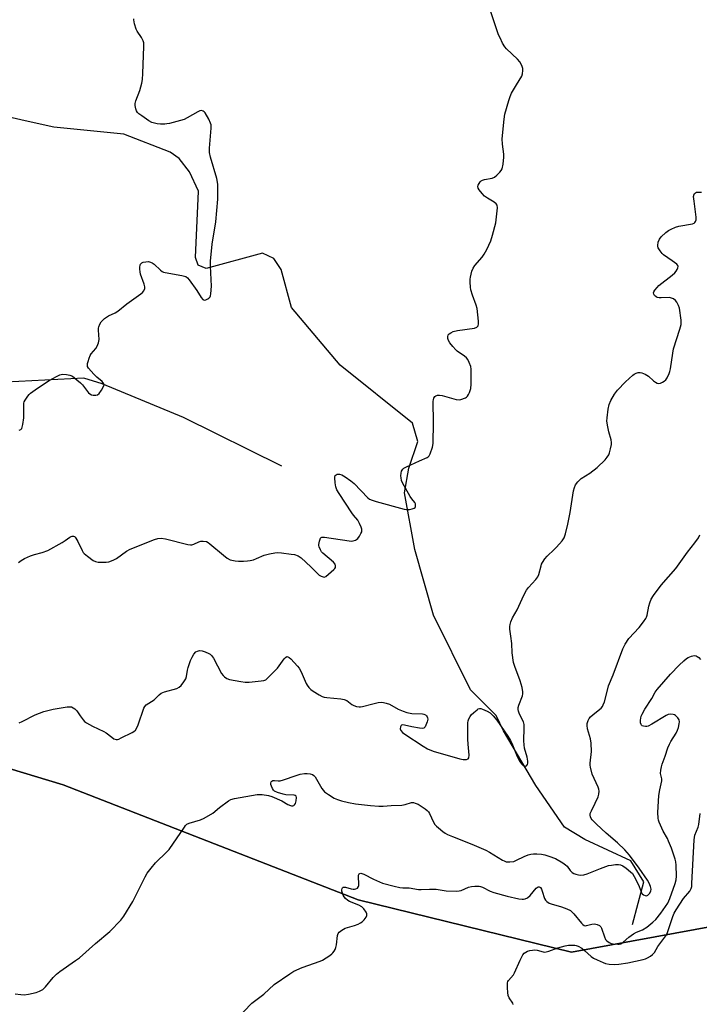
# Model space of a CAD drawing. Units: inches. Extents: x 1243771 to 1249771, y 581451 to 585452.
# Drawn here: x 1244531 to 1244813, y 582999 to 583408 of the extents above; entities that cross this region are included whole.
import ezdxf

# ---------------------------------------------------------------- set-up
doc = ezdxf.new("R2010")
doc.units = ezdxf.units.IN
doc.header["$MEASUREMENT"] = 0
for name, color, linetype in [('HYDRO-Single Line Stream', 4, 'Continuous'), ('NTRL-Farm Land', 3, 'Continuous'), ('NTRL-Trees', 3, 'Continuous'), ('Undefined', 1, 'Continuous')]:
    doc.layers.add(name, color=color, linetype=linetype)

msp = doc.modelspace()

# ---------------------------------------------------------------- linework, layer by layer
at = {"layer": 'HYDRO-Single Line Stream'}
for points in [[(1244784.98, 583032.59), (1244789.69, 583050.23), (1244784.24, 583059.03), (1244765.23, 583067.8), (1244756.74, 583072.87), (1244744.88, 583090.19), (1244731.55, 583112.83), (1244728.49, 583119.24), (1244717.8, 583129.87), (1244702.52, 583160.79), (1244694.82, 583188.02), (1244690.47, 583211.46), (1244692.31, 583221.75), (1244696.04, 583232.85), (1244693.84, 583240.34), (1244663.9, 583264.5), (1244643.72, 583288.36), (1244639.36, 583304.04), (1244636.43, 583308.59), (1244631.61, 583310.88), (1244608.38, 583304.47), (1244605.05, 583305.91), (1244603.95, 583309.05), (1244605.16, 583336.5), (1244601.43, 583344.55), (1244597.14, 583350.03), (1244593.45, 583352.67), (1244574.25, 583360.23), (1244545.2, 583363.09), (1244533.34, 583365.67), (1244522.42, 583368.23)], [(1244639.66, 583222.55), (1244598.91, 583242.74), (1244565.22, 583256.65), (1244557.6, 583259.04), (1244514.46, 583256.79), (1244494.98, 583257.13), (1244485.71, 583258.93), (1244478.66, 583265.46), (1244471.51, 583266.59), (1244464.2, 583265.46), (1244458.74, 583261.54), (1244450.63, 583250.25), (1244445.53, 583245.94), (1244439.24, 583245.68), (1244428.24, 583248.94), (1244418.4, 583252.31), (1244398.44, 583265.18), (1244377.78, 583273.91), (1244363.46, 583275.73), (1244356.15, 583279), (1244335.97, 583290.96)]]:
    msp.add_lwpolyline(points, dxfattribs=at)
at = {"layer": 'NTRL-Farm Land'}
msp.add_polyline3d([(1244437.05, 583124.34, 0), (1244549.1, 583090.53, 0), (1244671.35, 583042.78, 0), (1244759.71, 583021.07, 0), (1244819.18, 583031.97, 0), (1244858.12, 583086.87, 0), (1244906.45, 583155.6, 0), (1244972.8, 583216.8, 0), (1245027.28, 583251.78, 0), (1245086.09, 583260.71, 0), (1245165.12, 583246.46, 0)], dxfattribs=at)
at = {"layer": 'NTRL-Trees'}
msp.add_lwpolyline([(1245502.22, 583423), (1245523.06, 583406.34), (1245528.49, 583405.84), (1245542.01, 583381.85), (1245543.49, 583314.52), (1245534.89, 583269.48), (1245498.99, 583239.38), (1245438.58, 583229.14), (1245306.97, 583230.45), (1245165.12, 583246.46), (1245086.09, 583260.71), (1245027.28, 583251.78), (1244972.8, 583216.8), (1244906.45, 583155.6), (1244858.12, 583086.87), (1244819.18, 583031.97), (1244759.71, 583021.07), (1244671.35, 583042.78), (1244549.1, 583090.53), (1244437.05, 583124.34)], dxfattribs=at)
at = {"layer": 'Undefined'}
for points, elevation in [([(1244530.9, 583237.44), (1244531.57, 583237.72), (1244532.01, 583238.24), (1244532.44, 583239.8), (1244532.86, 583242.62), (1244532.78, 583247.59), (1244532.84, 583248.73), (1244532.96, 583249.22), (1244533.31, 583249.96), (1244534.41, 583251.58), (1244534.95, 583252.22), (1244535.58, 583252.81), (1244538.44, 583254.83), (1244543.26, 583258.01), (1244546.35, 583259.8), (1244547.65, 583260.45), (1244548.2, 583260.63), (1244548.76, 583260.69), (1244550.5, 583260.6), (1244551.92, 583260.33), (1244552.94, 583259.83), (1244554.78, 583258.42), (1244556.34, 583257.11), (1244557.11, 583256.25), (1244559.58, 583253.03), (1244560.17, 583252.49), (1244560.78, 583252.14), (1244561.52, 583251.94), (1244562.59, 583251.96), (1244563.33, 583252.18), (1244563.95, 583252.69), (1244564.98, 583254.08), (1244565.85, 583255.54), (1244566.03, 583256.26), (1244565.91, 583256.74), (1244565.29, 583257.63), (1244562.98, 583259.39), (1244561.74, 583260.66), (1244559.65, 583263.12), (1244559.24, 583263.83), (1244559.13, 583264.33), (1244559.2, 583265.14), (1244559.4, 583265.97), (1244559.83, 583267.37), (1244560.26, 583268.44), (1244560.74, 583269.15), (1244562.67, 583271.32), (1244563.19, 583272.34), (1244563.69, 583273.7), (1244563.97, 583275.11), (1244563.75, 583278.91), (1244563.8, 583279.77), (1244563.93, 583280.31), (1244564.34, 583281.36), (1244564.87, 583282.34), (1244565.41, 583282.98), (1244566.25, 583283.73), (1244567.85, 583284.87), (1244570.59, 583286.08), (1244571.78, 583286.76), (1244575.41, 583289.83), (1244581.26, 583294.03), (1244581.95, 583294.59), (1244582.52, 583295.22), (1244582.95, 583296.17), (1244582.96, 583296.96), (1244582.67, 583298.06), (1244581.19, 583302.21), (1244580.98, 583303.07), (1244580.83, 583304.23), (1244580.8, 583305.09), (1244580.93, 583305.9), (1244581.14, 583306.32), (1244581.62, 583306.84), (1244582.29, 583307.16), (1244583.36, 583307.33), (1244584.47, 583307.34), (1244585.25, 583307.19), (1244585.97, 583306.86), (1244586.86, 583306.27), (1244589.45, 583303.81), (1244590.13, 583303.28), (1244590.61, 583303.05), (1244591.37, 583302.84), (1244598.27, 583301.64), (1244599.93, 583301.16), (1244600.61, 583300.68), (1244601.36, 583299.78), (1244604.47, 583295.37), (1244606.25, 583292.5), (1244606.9, 583291.72), (1244607.28, 583291.49), (1244607.51, 583291.44), (1244608.26, 583291.56), (1244609.03, 583291.87), (1244609.5, 583292.15), (1244610, 583292.72), (1244610.17, 583293.21), (1244610.31, 583294.03), (1244610.52, 583297.17), (1244610.09, 583305.44), (1244610.12, 583307.51), (1244610.85, 583314.62), (1244612.28, 583323.91), (1244613.14, 583333.3), (1244613.22, 583336.85), (1244613.16, 583339.51), (1244612.78, 583341.81), (1244610.17, 583350.61), (1244609.77, 583352.58), (1244609.75, 583354.33), (1244610.46, 583362.62), (1244610.42, 583364), (1244610.19, 583364.81), (1244609.39, 583366.39), (1244607.89, 583368.97), (1244607.54, 583369.41), (1244607.13, 583369.75), (1244606.44, 583369.98), (1244605.69, 583369.83), (1244604.94, 583369.47), (1244600.49, 583366.92), (1244599.27, 583366.33), (1244593.14, 583364.62), (1244592.02, 583364.4), (1244591.17, 583364.34), (1244589.45, 583364.35), (1244588.03, 583364.46), (1244586.93, 583364.71), (1244585.86, 583365.07), (1244584.6, 583365.77), (1244581.68, 583367.74), (1244580.5, 583368.59), (1244579.89, 583369.16), (1244579.48, 583369.85), (1244579.23, 583370.64), (1244578.99, 583372.03), (1244578.98, 583372.86), (1244579.23, 583373.94), (1244580.82, 583378.24), (1244581.67, 583381.39), (1244581.96, 583382.82), (1244582.14, 583385.35), (1244582.51, 583396.54), (1244582.46, 583398.01), (1244582.28, 583398.83), (1244581.51, 583400.31), (1244579.77, 583402.94), (1244579.36, 583403.7), (1244578.66, 583405.86), (1244578.33, 583407.51), (1244578.34, 583408.06)], 566), ([(1244529.19, 583003.8), (1244531.54, 583003.55), (1244533, 583003.49), (1244534.75, 583003.74), (1244537.94, 583004.42), (1244539.23, 583004.91), (1244540.66, 583005.69), (1244541.71, 583006.68), (1244544.91, 583010.56), (1244546.28, 583012.02), (1244547.68, 583013.08), (1244554.19, 583017.59), (1244555.81, 583018.82), (1244562.49, 583024.68), (1244568.47, 583029.7), (1244573.01, 583034.36), (1244574.23, 583036.03), (1244577.98, 583042.14), (1244583.07, 583052.27), (1244583.96, 583053.8), (1244585.55, 583055.87), (1244587.39, 583058.11), (1244592.07, 583062.64), (1244593.06, 583063.72), (1244599.3, 583072.89), (1244599.79, 583073.56), (1244600.36, 583074.14), (1244601.26, 583074.62), (1244605.94, 583075.91), (1244607.54, 583076.62), (1244611.08, 583078.75), (1244613.87, 583081.06), (1244617.61, 583083.91), (1244618.59, 583084.45), (1244620.1, 583084.86), (1244624.81, 583085.59), (1244629.47, 583086.43), (1244630.35, 583086.51), (1244631.51, 583086.44), (1244634.13, 583086.06), (1244635.54, 583085.63), (1244639.65, 583083.83), (1244642.18, 583082.35), (1244643.23, 583081.87), (1244643.75, 583081.74), (1244644.23, 583081.76), (1244644.63, 583081.91), (1244644.99, 583082.16), (1244645.38, 583082.76), (1244645.66, 583083.83), (1244645.78, 583085.17), (1244645.6, 583085.8), (1244645.27, 583086.04), (1244644.8, 583086.17), (1244641.36, 583086.38), (1244640.21, 583086.57), (1244637.95, 583087.28), (1244636.64, 583087.9), (1244636.18, 583088.32), (1244635.79, 583088.89), (1244635.34, 583089.9), (1244635.14, 583090.68), (1244635.13, 583091.17), (1244635.29, 583091.65), (1244635.59, 583092.03), (1244635.98, 583092.25), (1244636.64, 583092.32), (1244638.21, 583092.1), (1244638.98, 583092.16), (1244640.38, 583092.55), (1244645.66, 583094.4), (1244647.33, 583094.86), (1244649.03, 583095.14), (1244650.23, 583095.13), (1244651.4, 583095.01), (1244652.42, 583094.69), (1244652.93, 583094.32), (1244653.43, 583093.78), (1244654.07, 583092.86), (1244656.25, 583088.97), (1244656.76, 583088.24), (1244657.36, 583087.64), (1244658.99, 583086.49), (1244661.41, 583084.96), (1244662.75, 583084.36), (1244664.45, 583083.78), (1244667.35, 583083.15), (1244670.23, 583082.64), (1244676.48, 583081.86), (1244679.86, 583081.63), (1244681.64, 583081.68), (1244685.01, 583081.95), (1244689.34, 583082.1), (1244690.74, 583082.29), (1244693.45, 583083.14), (1244694.21, 583083.13), (1244694.95, 583082.94), (1244696.17, 583082.4), (1244697.89, 583081.4), (1244699.06, 583080.59), (1244699.91, 583079.85), (1244700.43, 583079.24), (1244700.85, 583078.58), (1244702.55, 583074.97), (1244703.12, 583074.01), (1244703.7, 583073.38), (1244704.56, 583072.61), (1244706.35, 583071.13), (1244707.29, 583070.46), (1244708.28, 583069.94), (1244710.34, 583069.04), (1244718.39, 583065.83), (1244724.26, 583063.4), (1244725.77, 583062.58), (1244731.1, 583059.3), (1244731.83, 583058.91), (1244732.59, 583058.62), (1244733.39, 583058.51), (1244734.21, 583058.51), (1244735.84, 583058.73), (1244736.93, 583059.19), (1244740.11, 583060.83), (1244741.73, 583061.47), (1244742.84, 583061.79), (1244743.95, 583061.91), (1244745.36, 583061.92), (1244747.3, 583061.73), (1244748.69, 583061.41), (1244751.2, 583060.68), (1244752.28, 583060.28), (1244753.06, 583059.9), (1244756.09, 583058.14), (1244757.27, 583057.32), (1244757.84, 583056.72), (1244759.16, 583054.9), (1244759.96, 583054.13), (1244760.69, 583053.74), (1244761.49, 583053.45), (1244762.6, 583053.16), (1244763.43, 583053.07), (1244764.79, 583053.19), (1244766.14, 583053.52), (1244771.74, 583055.79), (1244775.08, 583057.01), (1244776.23, 583057.23), (1244777.98, 583057.4), (1244779.13, 583057.44), (1244779.96, 583057.33), (1244780.94, 583056.85), (1244782.33, 583055.87), (1244784.14, 583054.47), (1244784.91, 583053.68), (1244785.67, 583052.47), (1244787.11, 583049.61), (1244787.71, 583048.28), (1244788.51, 583046.06), (1244788.94, 583045.34), (1244789.56, 583044.84), (1244790.28, 583044.54), (1244790.77, 583044.51), (1244791.38, 583044.75), (1244792.07, 583045.41), (1244792.52, 583046.43), (1244792.64, 583047.26), (1244792.41, 583048.36), (1244791.88, 583049.71), (1244791.19, 583050.99), (1244787.79, 583055.92), (1244783.68, 583061.35), (1244781.76, 583063.59), (1244778.79, 583066.38), (1244774.08, 583070.42), (1244770.07, 583074.12), (1244768.21, 583076), (1244767.87, 583076.46), (1244767.54, 583077.16), (1244767.38, 583077.89), (1244767.48, 583078.66), (1244767.92, 583079.7), (1244769.5, 583082.82), (1244770.69, 583085.48), (1244771.05, 583086.56), (1244771.15, 583087.86), (1244771.06, 583088.64), (1244770.79, 583089.47), (1244768.28, 583094.87), (1244767.53, 583097.75), (1244767.42, 583098.63), (1244767.42, 583099.45), (1244767.94, 583104.29), (1244767.88, 583107.81), (1244767.59, 583109.52), (1244766.38, 583113.66), (1244766.17, 583115.07), (1244766.19, 583115.9), (1244766.65, 583117.21), (1244767.06, 583117.96), (1244767.56, 583118.63), (1244768.61, 583119.6), (1244771.96, 583122.31), (1244772.49, 583122.93), (1244772.87, 583123.59), (1244773.34, 583124.9), (1244774.56, 583129.76), (1244775.06, 583131.45), (1244777, 583136.09), (1244781.02, 583146.91), (1244781.87, 583148.75), (1244783.44, 583151.14), (1244787.75, 583155.72), (1244789.51, 583158), (1244790.48, 583159.42), (1244790.73, 583159.92), (1244791, 583160.74), (1244791.73, 583164.47), (1244792.11, 583165.88), (1244792.74, 583167.5), (1244793.65, 583169.01), (1244796.79, 583173.3), (1244802.9, 583180.14), (1244807.69, 583186.97), (1244810.82, 583190.82), (1244812.28, 583192.84), (1244812.92, 583194.09)], 572), ([(1244620.5, 582992.98), (1244627.19, 582999.97), (1244632.18, 583003.69), (1244636.52, 583007.74), (1244642.94, 583012.15), (1244644.72, 583013.26), (1244648.15, 583014.69), (1244655.56, 583017.32), (1244656.59, 583017.85), (1244658.08, 583018.75), (1244659.55, 583019.69), (1244660.47, 583020.38), (1244660.86, 583020.79), (1244661.36, 583021.48), (1244661.79, 583022.23), (1244662.12, 583023.02), (1244662.35, 583024.15), (1244662.76, 583027.99), (1244662.98, 583028.8), (1244663.42, 583029.44), (1244664.48, 583030.25), (1244665.93, 583031.04), (1244669.74, 583032.15), (1244671.29, 583032.78), (1244672.28, 583033.28), (1244672.96, 583033.75), (1244673.76, 583034.55), (1244674.62, 583035.63), (1244674.95, 583036.3), (1244674.92, 583036.99), (1244674.59, 583037.69), (1244673.65, 583039.07), (1244672.89, 583039.87), (1244671.55, 583040.64), (1244667.77, 583042.1), (1244667.03, 583042.57), (1244666.13, 583043.35), (1244665.55, 583044.02), (1244665.11, 583044.75), (1244664.8, 583045.56), (1244664.6, 583046.43), (1244664.56, 583046.99), (1244664.63, 583047.47), (1244664.83, 583047.84), (1244665.16, 583048.05), (1244665.62, 583048.09), (1244666.13, 583048.03), (1244668.36, 583047.37), (1244669.23, 583047.22), (1244669.81, 583047.21), (1244670.35, 583047.3), (1244670.99, 583047.69), (1244671.44, 583048.29), (1244671.57, 583048.8), (1244671.59, 583049.67), (1244671.43, 583052.07), (1244671.48, 583053.04), (1244671.71, 583053.57), (1244672.03, 583053.75), (1244672.44, 583053.8), (1244672.89, 583053.76), (1244673.7, 583053.48), (1244677.72, 583051.38), (1244681.43, 583049.78), (1244686.24, 583048.48), (1244688.52, 583047.95), (1244689.86, 583047.8), (1244692.42, 583047.72), (1244696.24, 583047.07), (1244697.39, 583047.06), (1244700.88, 583047.26), (1244702.52, 583047.29), (1244703.67, 583047.17), (1244707.79, 583046.5), (1244711.94, 583046.4), (1244713.1, 583046.48), (1244713.92, 583046.68), (1244717.04, 583048.01), (1244718.2, 583048.38), (1244719.65, 583048.52), (1244721.39, 583048.47), (1244721.95, 583048.37), (1244722.77, 583048.09), (1244725.95, 583046.42), (1244727.58, 583045.82), (1244732.99, 583044.37), (1244737.83, 583043.28), (1244739.25, 583043.05), (1244739.78, 583043.05), (1244740.48, 583043.17), (1244741.43, 583043.66), (1244742.51, 583044.64), (1244745.09, 583047.6), (1244745.84, 583048.14), (1244746.3, 583048.19), (1244746.83, 583047.87), (1244747.28, 583047.19), (1244747.6, 583046.39), (1244748.55, 583043.34), (1244748.95, 583042.63), (1244749.54, 583042.08), (1244750.51, 583041.49), (1244751.28, 583041.13), (1244755.51, 583039.93), (1244757.77, 583039.06), (1244759.23, 583038.35), (1244759.89, 583037.83), (1244760.69, 583037), (1244763.78, 583033.13), (1244764.35, 583032.58), (1244764.98, 583032.21), (1244765.44, 583032.08), (1244765.97, 583032.1), (1244768.16, 583032.71), (1244769.25, 583032.84), (1244770.33, 583032.63), (1244771.31, 583032.17), (1244771.79, 583031.68), (1244772.14, 583031.06), (1244773.3, 583027.42), (1244773.8, 583026.4), (1244774.39, 583025.78), (1244775.35, 583025.11), (1244776.14, 583024.77), (1244776.96, 583024.58), (1244778.92, 583024.37), (1244779.46, 583024.4), (1244780.13, 583024.6), (1244781.04, 583025.2), (1244783.39, 583027.27), (1244785.43, 583028.78), (1244786.59, 583029.42), (1244789.08, 583030.38), (1244790.86, 583031.42), (1244793.41, 583033.48), (1244794.67, 583034.7), (1244796.75, 583037.33), (1244799.54, 583041.36), (1244800.47, 583043.39), (1244802.59, 583049.6), (1244803.01, 583051.03), (1244803.21, 583052.55), (1244803.05, 583057.15), (1244802.86, 583058.58), (1244802.58, 583059.69), (1244801.07, 583064.16), (1244799.94, 583067.12), (1244799.43, 583068.17), (1244797.68, 583071.25), (1244795.99, 583074.99), (1244795.75, 583075.83), (1244795.6, 583076.7), (1244795.45, 583079.05), (1244795.94, 583086.11), (1244796.34, 583088.35), (1244797.18, 583092.16), (1244797.12, 583093), (1244796.7, 583094.63), (1244796.63, 583095.17), (1244796.7, 583096.54), (1244796.94, 583097.9), (1244797.28, 583099.01), (1244798.57, 583102.29), (1244799.67, 583105.77), (1244800.28, 583107.38), (1244800.8, 583108.41), (1244803, 583111.88), (1244803.68, 583113.16), (1244804.01, 583114.29), (1244804.28, 583115.74), (1244804.38, 583116.6), (1244804.3, 583117.42), (1244803.8, 583118.31), (1244802.83, 583119.23), (1244802.37, 583119.46), (1244801.86, 583119.61), (1244800.51, 583119.71), (1244799.73, 583119.57), (1244798.97, 583119.22), (1244792.98, 583115.61), (1244791.41, 583114.84), (1244790.87, 583114.72), (1244790.32, 583114.71), (1244789.52, 583114.82), (1244789.04, 583114.98), (1244788.67, 583115.23), (1244788.54, 583115.42), (1244788.35, 583116.15), (1244788.31, 583117.28), (1244788.39, 583118.14), (1244788.62, 583118.96), (1244788.97, 583119.75), (1244790.06, 583121.79), (1244792.96, 583126.26), (1244794.41, 583128.86), (1244795.13, 583129.94), (1244800.72, 583136.28), (1244804.29, 583140.06), (1244806.19, 583141.89), (1244807.31, 583142.84), (1244808.04, 583143.29), (1244809.42, 583143.79), (1244810.54, 583144.02), (1244811.31, 583143.93), (1244811.76, 583143.72), (1244812.4, 583143.28), (1244813.11, 583142.48)], 574), ([(1244735.57, 582999.46), (1244735.38, 582999.94), (1244733.91, 583002.24), (1244733.5, 583003.19), (1244733.31, 583004.33), (1244733.16, 583006.38), (1244733.12, 583007.55), (1244733.2, 583008.38), (1244733.37, 583008.89), (1244733.65, 583009.36), (1244735.61, 583011.78), (1244736.1, 583012.54), (1244738.44, 583017.75), (1244739.57, 583020), (1244740.06, 583020.65), (1244740.74, 583021.17), (1244741.52, 583021.55), (1244742.37, 583021.79), (1244743.54, 583022.01), (1244744.42, 583022.06), (1244745.53, 583021.91), (1244747.89, 583021.25), (1244748.69, 583021.18), (1244749.23, 583021.23), (1244750.3, 583021.53), (1244754.04, 583022.92), (1244757.11, 583023.74), (1244758.52, 583023.96), (1244761.13, 583023.95), (1244761.69, 583023.85), (1244762.49, 583023.58), (1244763.97, 583022.76), (1244765.11, 583021.87), (1244767.87, 583019.3), (1244768.84, 583018.68), (1244770.39, 583017.9), (1244772.76, 583016.79), (1244773.84, 583016.4), (1244775.27, 583016.16), (1244777.61, 583016), (1244779.35, 583016.12), (1244783.09, 583016.7), (1244789.33, 583018.08), (1244790.37, 583018.41), (1244791.14, 583018.78), (1244792.37, 583019.51), (1244793.3, 583020.17), (1244794.03, 583020.99), (1244795.47, 583023.42), (1244798.75, 583027.89), (1244799.36, 583028.86), (1244799.67, 583029.63), (1244800.57, 583032.6), (1244801.72, 583035.91), (1244802.28, 583037.25), (1244803.03, 583038.65), (1244806.09, 583043.36), (1244808.77, 583046.43), (1244809.31, 583047.57), (1244809.49, 583048.37), (1244809.59, 583049.53), (1244810.45, 583067.74), (1244810.85, 583069.61), (1244812.18, 583072.88), (1244812.51, 583073.99), (1244813.02, 583078.6)], 576)]:
    msp.add_lwpolyline(points, dxfattribs=dict(at, elevation=elevation))
for points in [[(1244530.64, 583182.62, 568), (1244531.69, 583183.51, 568), (1244533.13, 583184.3, 568), (1244535.62, 583185.39, 568), (1244537.25, 583185.94, 568), (1244540.35, 583186.74, 568), (1244542.75, 583187.67, 568), (1244548.71, 583190.99, 568), (1244549.98, 583191.77, 568), (1244551.91, 583193.14, 568), (1244552.41, 583193.41, 568), (1244552.88, 583193.56, 568), (1244553.32, 583193.58, 568), (1244553.73, 583193.47, 568), (1244554.09, 583193.18, 568), (1244554.4, 583192.77, 568), (1244555.21, 583191.28, 568), (1244556.95, 583187.57, 568), (1244557.39, 583186.83, 568), (1244557.75, 583186.38, 568), (1244559.11, 583185.25, 568), (1244561.54, 583183.53, 568), (1244562.53, 583183.07, 568), (1244563.53, 583182.83, 568), (1244564.94, 583182.72, 568), (1244566.97, 583182.78, 568), (1244567.97, 583182.94, 568), (1244569.06, 583183.3, 568), (1244570.13, 583183.75, 568), (1244571.13, 583184.3, 568), (1244575.37, 583187.32, 568), (1244576.89, 583188.16, 568), (1244586.92, 583192.23, 568), (1244588.3, 583192.57, 568), (1244589.71, 583192.67, 568), (1244591.44, 583192.39, 568), (1244600.81, 583190.15, 568), (1244601.88, 583189.98, 568), (1244602.42, 583189.98, 568), (1244603.22, 583190.17, 568), (1244605.28, 583191.18, 568), (1244606.07, 583191.47, 568), (1244607.13, 583191.54, 568), (1244608.45, 583191.31, 568), (1244609.2, 583190.95, 568), (1244609.9, 583190.43, 568), (1244615.48, 583185.65, 568), (1244616.99, 583184.45, 568), (1244618.34, 583183.75, 568), (1244620.32, 583183.35, 568), (1244621.76, 583183.24, 568), (1244623.76, 583183.23, 568), (1244625.47, 583183.27, 568), (1244626.58, 583183.41, 568), (1244627.94, 583183.77, 568), (1244629.26, 583184.24, 568), (1244632.32, 583185.72, 568), (1244634.53, 583186.29, 568), (1244636.79, 583186.7, 568), (1244637.91, 583186.73, 568), (1244639.59, 583186.6, 568), (1244643.58, 583186.15, 568), (1244645, 583185.91, 568), (1244646.49, 583185.38, 568), (1244647.64, 583184.63, 568), (1244651.71, 583180.9, 568), (1244654.26, 583178.16, 568), (1244655.12, 583177.45, 568), (1244656.05, 583176.91, 568), (1244656.76, 583176.64, 568), (1244657.23, 583176.6, 568), (1244657.93, 583176.88, 568), (1244659.07, 583177.76, 568), (1244661.29, 583179.75, 568), (1244661.64, 583180.18, 568), (1244661.89, 583180.63, 568), (1244661.94, 583181.26, 568), (1244661.74, 583181.91, 568), (1244661.13, 583182.73, 568), (1244656.69, 583186.49, 568), (1244656.11, 583187.12, 568), (1244655.67, 583187.82, 568), (1244655.12, 583189.1, 568), (1244654.99, 583189.63, 568), (1244654.96, 583190.16, 568), (1244655.23, 583191.51, 568), (1244655.74, 583192.7, 568), (1244656.05, 583193.01, 568), (1244656.26, 583193.11, 568), (1244657.32, 583193.15, 568), (1244667.59, 583191.62, 568), (1244668.45, 583191.54, 568), (1244669.29, 583191.56, 568), (1244670.25, 583191.89, 568), (1244670.67, 583192.16, 568), (1244671.19, 583192.65, 568), (1244671.86, 583193.59, 568), (1244672.44, 583194.59, 568), (1244672.77, 583195.35, 568), (1244672.88, 583195.86, 568), (1244672.82, 583196.4, 568), (1244672.55, 583197.22, 568), (1244671.81, 583198.85, 568), (1244671.11, 583200.17, 568), (1244669.36, 583202.31, 568), (1244668.66, 583203.28, 568), (1244663.38, 583211.26, 568), (1244662.51, 583212.76, 568), (1244662.02, 583214, 568), (1244661.72, 583215.7, 568), (1244661.59, 583217.68, 568), (1244661.66, 583218.2, 568), (1244661.85, 583218.64, 568), (1244662.16, 583218.98, 568), (1244662.55, 583219.21, 568), (1244663.06, 583219.3, 568), (1244663.59, 583219.27, 568), (1244664.61, 583218.96, 568), (1244665.98, 583218.17, 568), (1244668.28, 583216.48, 568), (1244669.59, 583215.4, 568), (1244675.33, 583209.44, 568), (1244676.03, 583208.95, 568), (1244677.08, 583208.45, 568), (1244678.75, 583207.92, 568), (1244690.32, 583204.71, 568), (1244691.18, 583204.61, 568), (1244692.61, 583204.67, 568), (1244693.73, 583204.83, 568), (1244694.47, 583205.09, 568), (1244694.87, 583205.45, 568), (1244695.06, 583205.86, 568), (1244695.13, 583206.56, 568), (1244695.04, 583207.02, 568), (1244694.79, 583207.47, 568), (1244693.56, 583208.96, 568), (1244692.9, 583209.94, 568), (1244689.71, 583215.63, 568), (1244689.33, 583216.64, 568), (1244689.08, 583217.69, 568), (1244689.01, 583218.53, 568), (1244689.12, 583219.65, 568), (1244689.32, 583220.45, 568), (1244689.52, 583220.94, 568), (1244689.84, 583221.35, 568), (1244690.28, 583221.69, 568), (1244691.31, 583222.25, 568), (1244696.71, 583224.81, 568), (1244699.85, 583226.17, 568), (1244700.3, 583226.44, 568), (1244700.66, 583226.79, 568), (1244701.16, 583227.69, 568), (1244702.08, 583230.39, 568), (1244702.34, 583232, 568), (1244702.59, 583240.72, 568), (1244702.41, 583249.38, 568), (1244702.49, 583250.25, 568), (1244702.64, 583250.78, 568), (1244703.07, 583251.45, 568), (1244703.45, 583251.78, 568), (1244704.17, 583252, 568), (1244704.98, 583252.01, 568), (1244706.08, 583251.82, 568), (1244711.97, 583250.24, 568), (1244713.1, 583250.12, 568), (1244713.91, 583250.24, 568), (1244715.73, 583250.88, 568), (1244716.18, 583251.15, 568), (1244716.58, 583251.52, 568), (1244717.05, 583252.24, 568), (1244717.44, 583253.04, 568), (1244718.03, 583254.72, 568), (1244718.16, 583256.49, 568), (1244718.11, 583262.77, 568), (1244717.94, 583263.93, 568), (1244717.34, 583265.54, 568), (1244716.7, 583266.81, 568), (1244716.2, 583267.46, 568), (1244715.39, 583268.13, 568), (1244712.34, 583270.26, 568), (1244711.72, 583270.85, 568), (1244710.59, 583272.15, 568), (1244709.31, 583273.72, 568), (1244708.67, 583274.66, 568), (1244708.41, 583275.42, 568), (1244708.42, 583276.24, 568), (1244708.65, 583277.01, 568), (1244708.96, 583277.42, 568), (1244709.65, 583277.87, 568), (1244710.73, 583278.33, 568), (1244712.46, 583278.78, 568), (1244719.57, 583279.8, 568), (1244720.53, 583280.16, 568), (1244720.81, 583280.41, 568), (1244721.02, 583280.77, 568), (1244721.13, 583281.53, 568), (1244721.1, 583282.66, 568), (1244720.88, 583285.27, 568), (1244720.56, 583287.92, 568), (1244720.25, 583289.34, 568), (1244718.69, 583293.38, 568), (1244717.99, 583295.66, 568), (1244717.84, 583296.82, 568), (1244717.72, 583298.88, 568), (1244717.72, 583300.05, 568), (1244717.81, 583300.9, 568), (1244718.39, 583303.38, 568), (1244718.92, 583304.61, 568), (1244719.69, 583305.71, 568), (1244722.65, 583309.24, 568), (1244723.51, 583310.39, 568), (1244724.6, 583312.4, 568), (1244726.3, 583316.03, 568), (1244726.97, 583318.27, 568), (1244728.29, 583323.39, 568), (1244728.98, 583329.7, 568), (1244728.85, 583330.75, 568), (1244728.5, 583331.31, 568), (1244727.67, 583331.99, 568), (1244724.87, 583333.62, 568), (1244723.7, 583334.48, 568), (1244722.72, 583335.55, 568), (1244721.46, 583337.13, 568), (1244721.05, 583337.83, 568), (1244720.92, 583338.55, 568), (1244721.05, 583339.04, 568), (1244721.42, 583339.77, 568), (1244721.92, 583340.44, 568), (1244722.34, 583340.79, 568), (1244722.82, 583341.06, 568), (1244723.61, 583341.35, 568), (1244726.76, 583342, 568), (1244727.8, 583342.43, 568), (1244728.7, 583343.17, 568), (1244729.95, 583344.43, 568), (1244730.5, 583345.11, 568), (1244730.92, 583345.85, 568), (1244731.36, 583347.81, 568), (1244731.69, 583350.71, 568), (1244731.62, 583351.84, 568), (1244731.09, 583356.03, 568), (1244731.02, 583358.2, 568), (1244731.83, 583366.41, 568), (1244732.12, 583368.45, 568), (1244733.68, 583374.17, 568), (1244734.23, 583375.86, 568), (1244734.88, 583377.16, 568), (1244736.89, 583380.7, 568), (1244739.08, 583384.21, 568), (1244739.45, 583385.26, 568), (1244739.56, 583386.61, 568), (1244739.49, 583387.42, 568), (1244739.27, 583388.21, 568), (1244738.85, 583389.24, 568), (1244738.3, 583390.19, 568), (1244737.31, 583391.27, 568), (1244732.76, 583395.49, 568), (1244732.04, 583396.42, 568), (1244731.17, 583397.96, 568), (1244730.08, 583400.08, 568), (1244729.52, 583401.4, 568), (1244725.85, 583412.12, 568)], [(1244530.83, 583116.14, 570), (1244532.12, 583116.66, 570), (1244537.49, 583119.51, 570), (1244541.13, 583120.84, 570), (1244542.68, 583121.29, 570), (1244544.91, 583121.8, 570), (1244550.8, 583122.79, 570), (1244551.67, 583122.86, 570), (1244552.5, 583122.75, 570), (1244553.27, 583122.42, 570), (1244553.97, 583121.95, 570), (1244554.7, 583121.15, 570), (1244556.1, 583119.03, 570), (1244557.33, 583117.39, 570), (1244557.92, 583116.77, 570), (1244558.81, 583116.12, 570), (1244561.26, 583114.75, 570), (1244565.99, 583112.62, 570), (1244566.94, 583112, 570), (1244569.19, 583110.2, 570), (1244570.12, 583109.61, 570), (1244571.1, 583109.3, 570), (1244571.61, 583109.31, 570), (1244572.14, 583109.45, 570), (1244573.19, 583109.9, 570), (1244577.67, 583112.13, 570), (1244578.41, 583112.57, 570), (1244579.02, 583113.13, 570), (1244579.61, 583114.06, 570), (1244580.19, 583115.36, 570), (1244582.53, 583122.26, 570), (1244582.91, 583123.01, 570), (1244583.45, 583123.61, 570), (1244586.74, 583125.77, 570), (1244588.81, 583127.79, 570), (1244589.72, 583128.46, 570), (1244591.08, 583128.97, 570), (1244596.2, 583130.46, 570), (1244597.12, 583130.93, 570), (1244597.93, 583131.61, 570), (1244599.14, 583133.17, 570), (1244599.85, 583134.38, 570), (1244600.16, 583135.43, 570), (1244600.62, 583137.94, 570), (1244600.91, 583139.05, 570), (1244601.9, 583142.06, 570), (1244602.49, 583143.39, 570), (1244603.26, 583144.67, 570), (1244603.99, 583145.55, 570), (1244604.7, 583145.93, 570), (1244605.52, 583146.1, 570), (1244606.65, 583146.05, 570), (1244607.98, 583145.61, 570), (1244609.51, 583144.9, 570), (1244609.98, 583144.61, 570), (1244610.55, 583144.12, 570), (1244611.35, 583142.96, 570), (1244614.65, 583136.68, 570), (1244615.33, 583135.75, 570), (1244615.97, 583135.2, 570), (1244616.95, 583134.61, 570), (1244618.03, 583134.19, 570), (1244622.71, 583133.28, 570), (1244624.47, 583133.02, 570), (1244626.21, 583133.05, 570), (1244631.14, 583133.53, 570), (1244632.26, 583133.73, 570), (1244633.03, 583134.05, 570), (1244634.34, 583135.18, 570), (1244637.83, 583138.84, 570), (1244640.62, 583142.65, 570), (1244641.15, 583143.27, 570), (1244641.72, 583143.61, 570), (1244642.13, 583143.56, 570), (1244642.78, 583143.21, 570), (1244643.4, 583142.69, 570), (1244646.19, 583139.62, 570), (1244646.84, 583138.78, 570), (1244647.65, 583137.34, 570), (1244649.77, 583132.53, 570), (1244650.22, 583131.78, 570), (1244650.94, 583130.85, 570), (1244651.75, 583129.99, 570), (1244652.66, 583129.28, 570), (1244655.13, 583127.74, 570), (1244656.4, 583127.07, 570), (1244657.2, 583126.82, 570), (1244658.29, 583126.65, 570), (1244664.12, 583126.15, 570), (1244665.55, 583125.91, 570), (1244666.58, 583125.41, 570), (1244668.72, 583123.8, 570), (1244669.47, 583123.34, 570), (1244670.56, 583122.95, 570), (1244671.69, 583122.75, 570), (1244672.26, 583122.75, 570), (1244673.11, 583122.9, 570), (1244677.36, 583124.06, 570), (1244679.59, 583124.55, 570), (1244680.99, 583124.74, 570), (1244681.81, 583124.66, 570), (1244682.9, 583124.37, 570), (1244684.24, 583123.88, 570), (1244687.85, 583121.83, 570), (1244689.92, 583120.95, 570), (1244691.51, 583120.39, 570), (1244693.51, 583120.08, 570), (1244697.96, 583119.91, 570), (1244698.52, 583119.81, 570), (1244699.15, 583119.55, 570), (1244699.67, 583119.11, 570), (1244699.92, 583118.69, 570), (1244700.07, 583118.22, 570), (1244700.11, 583117.7, 570), (1244699.87, 583116.6, 570), (1244699.39, 583115.23, 570), (1244699.03, 583114.49, 570), (1244698.56, 583113.97, 570), (1244697.86, 583113.82, 570), (1244696.75, 583113.92, 570), (1244693.54, 583114.5, 570), (1244690.5, 583115.25, 570), (1244689.75, 583115.33, 570), (1244689.33, 583115.24, 570), (1244689.18, 583115.12, 570), (1244688.88, 583114.57, 570), (1244688.76, 583113.66, 570), (1244689.01, 583113.01, 570), (1244689.73, 583112.22, 570), (1244690.65, 583111.51, 570), (1244698.26, 583106.45, 570), (1244699.98, 583105.44, 570), (1244702.32, 583104.48, 570), (1244713.42, 583101.2, 570), (1244714.86, 583101.02, 570), (1244716.25, 583101.01, 570), (1244716.91, 583101.21, 570), (1244717.22, 583101.7, 570), (1244717.29, 583102.71, 570), (1244716.84, 583107.33, 570), (1244716.77, 583109.36, 570), (1244716.77, 583116.18, 570), (1244716.87, 583117.05, 570), (1244717.13, 583117.85, 570), (1244717.65, 583118.79, 570), (1244718.16, 583119.45, 570), (1244719.24, 583120.49, 570), (1244720.61, 583121.62, 570), (1244721.08, 583121.91, 570), (1244721.57, 583122.08, 570), (1244722.08, 583122.07, 570), (1244722.88, 583121.84, 570), (1244724.78, 583121.03, 570), (1244726.02, 583120.27, 570), (1244727.27, 583119.05, 570), (1244728.78, 583117.29, 570), (1244733.29, 583110.61, 570), (1244734.37, 583108.89, 570), (1244735.24, 583107.07, 570), (1244737.23, 583102.17, 570), (1244738.32, 583100.13, 570), (1244738.98, 583099.21, 570), (1244739.71, 583098.5, 570), (1244740.27, 583098.18, 570), (1244740.65, 583098.2, 570), (1244741.01, 583098.41, 570), (1244741.44, 583098.96, 570), (1244741.59, 583099.43, 570), (1244741.63, 583100.23, 570), (1244741.36, 583101.92, 570), (1244740.29, 583105.62, 570), (1244740.02, 583107.03, 570), (1244739.99, 583108.69, 570), (1244740.15, 583114.06, 570), (1244740.11, 583115.47, 570), (1244739.82, 583116.55, 570), (1244738.55, 583118.89, 570), (1244737.96, 583120.18, 570), (1244737.69, 583120.97, 570), (1244737.55, 583121.77, 570), (1244737.65, 583122.59, 570), (1244737.89, 583123.43, 570), (1244739.42, 583127.42, 570), (1244739.56, 583128.24, 570), (1244739.53, 583129.08, 570), (1244739.2, 583130.78, 570), (1244738.48, 583133.61, 570), (1244736.19, 583139.53, 570), (1244735.71, 583141.18, 570), (1244735.16, 583145.16, 570), (1244735.02, 583149.12, 570), (1244734.53, 583152.15, 570), (1244734.2, 583154.96, 570), (1244734.14, 583156.08, 570), (1244734.23, 583156.91, 570), (1244734.6, 583158.01, 570), (1244735.31, 583159.64, 570), (1244737.2, 583163.06, 570), (1244740, 583169.04, 570), (1244741.06, 583171.11, 570), (1244741.9, 583172.25, 570), (1244744.98, 583175.55, 570), (1244745.78, 583176.67, 570), (1244746.18, 583177.71, 570), (1244747.07, 583181.24, 570), (1244747.33, 583181.92, 570), (1244747.75, 583182.66, 570), (1244748.71, 583184.1, 570), (1244749.58, 583185.24, 570), (1244752.54, 583188.01, 570), (1244753.55, 583189.05, 570), (1244755.85, 583191.65, 570), (1244756.62, 583192.87, 570), (1244757.22, 583194.52, 570), (1244758.15, 583198.49, 570), (1244759.09, 583203.35, 570), (1244760.59, 583212.4, 570), (1244760.91, 583213.78, 570), (1244761.34, 583214.79, 570), (1244762.36, 583216.09, 570), (1244763.76, 583217.46, 570), (1244767.34, 583219.62, 570), (1244770.35, 583222.06, 570), (1244773.58, 583225.2, 570), (1244774.54, 583226.32, 570), (1244775.18, 583227.28, 570), (1244775.49, 583228.09, 570), (1244775.91, 583229.8, 570), (1244776.24, 583231.53, 570), (1244776.3, 583232.39, 570), (1244776.11, 583233.5, 570), (1244775.17, 583236.8, 570), (1244774.76, 583238.85, 570), (1244774.4, 583241.21, 570), (1244774.44, 583242.67, 570), (1244774.87, 583246.15, 570), (1244775.35, 583248.15, 570), (1244776.06, 583249.78, 570), (1244777.52, 583252.39, 570), (1244778.76, 583254.01, 570), (1244782.13, 583257.54, 570), (1244785.05, 583260.24, 570), (1244785.68, 583260.72, 570), (1244786.43, 583261.12, 570), (1244787.25, 583261.37, 570), (1244788.08, 583261.4, 570), (1244788.88, 583261.2, 570), (1244790.19, 583260.69, 570), (1244790.94, 583260.31, 570), (1244791.65, 583259.81, 570), (1244793.64, 583258, 570), (1244794.48, 583257.32, 570), (1244795.13, 583256.95, 570), (1244795.82, 583256.82, 570), (1244796.58, 583257.01, 570), (1244797.35, 583257.35, 570), (1244798.09, 583257.77, 570), (1244798.74, 583258.29, 570), (1244799.36, 583259.2, 570), (1244800.18, 583261.01, 570), (1244800.46, 583261.82, 570), (1244800.71, 583262.97, 570), (1244801.66, 583269.4, 570), (1244801.98, 583271.14, 570), (1244804.58, 583279.39, 570), (1244805.08, 583281.35, 570), (1244805.13, 583282.21, 570), (1244805.07, 583283.08, 570), (1244804.41, 583288.06, 570), (1244804.09, 583289.13, 570), (1244803.36, 583290.56, 570), (1244802.84, 583291.19, 570), (1244801.92, 583291.88, 570), (1244801.17, 583292.27, 570), (1244800.35, 583292.43, 570), (1244796.86, 583292.34, 570), (1244796, 583292.38, 570), (1244795.18, 583292.52, 570), (1244794.71, 583292.74, 570), (1244794.13, 583293.25, 570), (1244793.75, 583293.88, 570), (1244793.7, 583294.38, 570), (1244793.84, 583294.84, 570), (1244794.25, 583295.51, 570), (1244795.12, 583296.61, 570), (1244795.89, 583297.44, 570), (1244801.46, 583301.78, 570), (1244802.54, 583302.73, 570), (1244803.06, 583303.39, 570), (1244803.49, 583304.11, 570), (1244803.79, 583304.84, 570), (1244803.87, 583305.3, 570), (1244803.77, 583305.73, 570), (1244803.27, 583306.31, 570), (1244801.39, 583307.7, 570), (1244797.83, 583310.1, 570), (1244797.24, 583310.67, 570), (1244796.39, 583311.81, 570), (1244795.67, 583313, 570), (1244795.47, 583313.5, 570), (1244795.4, 583314.02, 570), (1244795.66, 583315.37, 570), (1244796.19, 583316.7, 570), (1244796.87, 583317.6, 570), (1244798.79, 583319.38, 570), (1244799.91, 583320.29, 570), (1244800.92, 583320.86, 570), (1244802.81, 583321.63, 570), (1244804.19, 583322.09, 570), (1244809.79, 583322.96, 570), (1244810.53, 583323.29, 570), (1244810.85, 583323.62, 570), (1244811.09, 583324.03, 570), (1244811.35, 583324.72, 570), (1244811.41, 583325.84, 570), (1244810.46, 583332.38, 570), (1244810.31, 583334.29, 570), (1244810.47, 583335.25, 570), (1244810.72, 583335.6, 570), (1244811.05, 583335.88, 570), (1244811.5, 583336.08, 570), (1244812.04, 583336.19, 570), (1244813.5, 583336.2, 570)]]:
    msp.add_polyline3d(points, dxfattribs=at)

doc.saveas('drawing.dxf')
